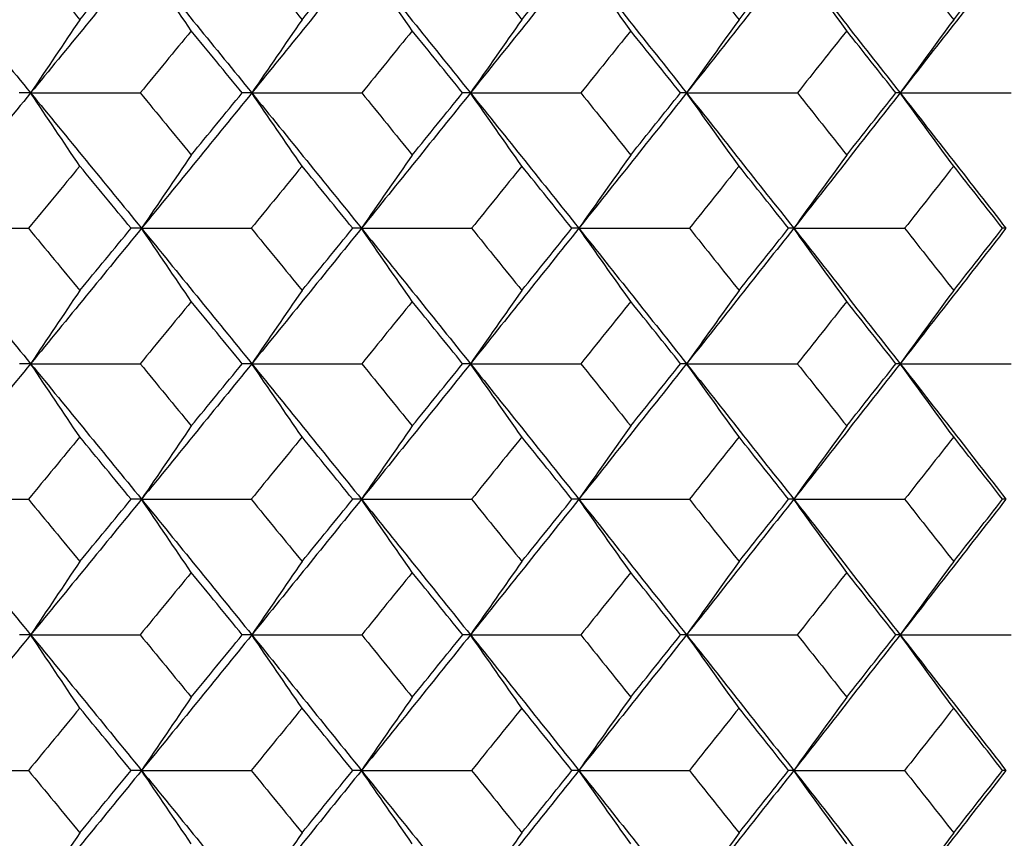
# Paper-space layout '_Back' of a CAD drawing. Units: millimetres. Extents: x -290 to 100, y -337 to 1225.
# Drawn here: x 57 to 62, y 1060 to 1065 of the extents above; entities that cross this region are included whole.
import ezdxf

# ---------------------------------------------------------------- set-up
doc = ezdxf.new("R2010")
doc.units = ezdxf.units.MM

psp = doc.layouts.new('_Back')

# ---------------------------------------------------------------- linework, layer by layer
at = {"color": 7, "linetype": 'Continuous', "lineweight": 25}
for points in [[(55.9273, 1065.5108), (56.1427, 1065.2502), (56.3576, 1064.9895), (56.5719, 1064.7286)], [(56.5594, 1065.5108), (56.6584, 1065.3912), (56.7574, 1065.2716), (56.8562, 1065.1519)], [(57.213, 1065.5108), (56.9999, 1065.2502), (56.7862, 1064.9895), (56.5719, 1064.7286)], [(56.8562, 1065.1519), (56.955, 1065.2716), (57.0537, 1065.3912), (57.1523, 1065.5108)], [(57.5005, 1065.0877), (57.4044, 1065.2288), (57.3085, 1065.3698), (57.213, 1065.5108)], [(57.213, 1065.5108), (57.4261, 1065.2502), (57.6387, 1064.9895), (57.8506, 1064.7286)], [(57.8477, 1065.5108), (57.9457, 1065.3912), (58.0436, 1065.2716), (58.1413, 1065.1519)], [(58.4846, 1065.5108), (58.2739, 1065.2502), (58.0625, 1064.9895), (57.8506, 1064.7286)], [(58.1413, 1065.1519), (58.2391, 1065.2716), (58.3367, 1065.3912), (58.4341, 1065.5108)], [(58.7785, 1065.0877), (58.6802, 1065.2288), (58.5823, 1065.3698), (58.4846, 1065.5108)], [(58.4846, 1065.5108), (58.6954, 1065.2502), (58.9055, 1064.9895), (59.115, 1064.7286)], [(59.7418, 1065.5108), (59.5335, 1065.2502), (59.3246, 1064.9895), (59.115, 1064.7286)], [(59.1218, 1065.5108), (59.2187, 1065.3912), (59.3155, 1065.2716), (59.4121, 1065.1519)], [(59.4121, 1065.1519), (59.5087, 1065.2716), (59.6052, 1065.3912), (59.7016, 1065.5108)], [(60.042, 1065.0877), (59.9416, 1065.2288), (59.8416, 1065.3698), (59.7418, 1065.5108)], [(59.7418, 1065.5108), (59.9501, 1065.2502), (60.1578, 1064.9895), (60.3649, 1064.7286)], [(60.9843, 1065.5108), (60.7784, 1065.2502), (60.572, 1064.9895), (60.3649, 1064.7286)], [(60.3814, 1065.5108), (60.4771, 1065.3912), (60.5727, 1065.2716), (60.6682, 1065.1519)], [(60.6682, 1065.1519), (60.7637, 1065.2716), (60.8591, 1065.3912), (60.9543, 1065.5108)], [(61.2907, 1065.0877), (61.1882, 1065.2288), (61.0861, 1065.3698), (60.9843, 1065.5108)], [(60.9843, 1065.5108), (61.1901, 1065.2502), (61.3953, 1064.9895), (61.5998, 1064.7286)], [(62.2116, 1065.5108), (62.0083, 1065.2502), (61.8044, 1064.9895), (61.5998, 1064.7286)], [(61.626, 1065.5108), (61.7206, 1065.3912), (61.8151, 1065.2716), (61.9094, 1065.1519)], [(61.9094, 1065.1519), (62.0037, 1065.2716), (62.0979, 1065.3912), (62.192, 1065.5108)], [(56.8562, 1065.1519), (56.7611, 1065.0108), (56.6663, 1064.8697), (56.5719, 1064.7286)], [(58.1413, 1065.1519), (58.0441, 1065.0108), (57.9472, 1064.8697), (57.8506, 1064.7286)], [(59.4121, 1065.1519), (59.3128, 1065.0108), (59.2137, 1064.8697), (59.115, 1064.7286)], [(60.6682, 1065.1519), (60.5668, 1065.0108), (60.4657, 1064.8697), (60.3649, 1064.7286)], [(61.9094, 1065.1519), (61.8059, 1065.0108), (61.7027, 1064.8697), (61.5998, 1064.7286)], [(57.5005, 1065.0877), (57.4022, 1064.968), (57.3038, 1064.8483), (57.2052, 1064.7286)], [(57.7951, 1064.7286), (57.697, 1064.8483), (57.5988, 1064.968), (57.5005, 1065.0877)], [(58.7785, 1065.0877), (58.6813, 1064.968), (58.584, 1064.8483), (58.4865, 1064.7286)], [(59.0698, 1064.7286), (58.9728, 1064.8483), (58.8757, 1064.968), (58.7785, 1065.0877)], [(60.042, 1065.0877), (59.9459, 1064.968), (59.8497, 1064.8483), (59.7533, 1064.7286)], [(60.3299, 1064.7286), (60.2341, 1064.8483), (60.1381, 1064.968), (60.042, 1065.0877)], [(61.2907, 1065.0877), (61.1957, 1064.968), (61.1007, 1064.8483), (61.0054, 1064.7286)], [(61.5752, 1064.7286), (61.4805, 1064.8483), (61.3857, 1064.968), (61.2907, 1065.0877)], [(56.5719, 1064.7286), (56.3576, 1064.4678), (56.1427, 1064.2069), (55.9273, 1063.9459)], [(56.5719, 1064.7286), (56.5504, 1064.7286), (56.5285, 1064.7286), (56.5062, 1064.7286)], [(56.8562, 1064.3053), (56.7611, 1064.4465), (56.6664, 1064.5876), (56.5719, 1064.7286)], [(56.5719, 1064.7286), (56.7862, 1064.4678), (56.9999, 1064.2069), (57.213, 1063.9459)], [(56.5719, 1064.7286), (56.7829, 1064.7286), (56.9939, 1064.7286), (57.2052, 1064.7286)], [(57.2052, 1064.7286), (57.3037, 1064.6089), (57.4022, 1064.4891), (57.5005, 1064.3693)], [(57.8506, 1064.7286), (57.6387, 1064.4678), (57.4261, 1064.2069), (57.213, 1063.9459)], [(57.5005, 1064.3693), (57.5988, 1064.4891), (57.697, 1064.6089), (57.7951, 1064.7286)], [(57.8506, 1064.7286), (57.8325, 1064.7286), (57.814, 1064.7286), (57.7951, 1064.7286)], [(58.1413, 1064.3053), (58.0441, 1064.4465), (57.9472, 1064.5876), (57.8506, 1064.7286)], [(57.8506, 1064.7286), (58.0625, 1064.4678), (58.2739, 1064.2069), (58.4846, 1063.9459)], [(57.8506, 1064.7286), (58.0624, 1064.7286), (58.2744, 1064.7286), (58.4865, 1064.7286)], [(59.115, 1064.7286), (58.9055, 1064.4678), (58.6954, 1064.2069), (58.4846, 1063.9459)], [(58.4865, 1064.7286), (58.5839, 1064.6089), (58.6813, 1064.4891), (58.7785, 1064.3693)], [(58.7785, 1064.3693), (58.8758, 1064.4891), (58.9728, 1064.6089), (59.0698, 1064.7286)], [(59.115, 1064.7286), (59.1004, 1064.7286), (59.0853, 1064.7286), (59.0698, 1064.7286)], [(59.4121, 1064.3053), (59.3128, 1064.4465), (59.2137, 1064.5876), (59.115, 1064.7286)], [(59.115, 1064.7286), (59.3246, 1064.4678), (59.5335, 1064.2069), (59.7418, 1063.9459)], [(59.115, 1064.7286), (59.3277, 1064.7286), (59.5404, 1064.7286), (59.7533, 1064.7286)], [(60.3649, 1064.7286), (60.1578, 1064.4678), (59.9501, 1064.2069), (59.7418, 1063.9459)], [(59.7533, 1064.7286), (59.8497, 1064.6089), (59.9459, 1064.4891), (60.042, 1064.3693)], [(60.042, 1064.3693), (60.1381, 1064.4891), (60.2341, 1064.6089), (60.3299, 1064.7286)], [(60.3649, 1064.7286), (60.3537, 1064.7286), (60.342, 1064.7286), (60.3299, 1064.7286)], [(60.6682, 1064.3053), (60.5668, 1064.4465), (60.4657, 1064.5876), (60.3649, 1064.7286)], [(60.3649, 1064.7286), (60.572, 1064.4678), (60.7784, 1064.2069), (60.9843, 1063.9459)], [(60.3649, 1064.7286), (60.5783, 1064.7286), (60.7918, 1064.7286), (61.0054, 1064.7286)], [(61.5998, 1064.7286), (61.3953, 1064.4678), (61.1901, 1064.2069), (60.9843, 1063.9459)], [(61.0054, 1064.7286), (61.1006, 1064.6089), (61.1957, 1064.4891), (61.2907, 1064.3693)], [(61.2907, 1064.3693), (61.3857, 1064.4891), (61.4805, 1064.6089), (61.5752, 1064.7286)], [(61.5998, 1064.7286), (61.592, 1064.7286), (61.5838, 1064.7286), (61.5752, 1064.7286)], [(61.9094, 1064.3053), (61.8059, 1064.4465), (61.7027, 1064.5876), (61.5998, 1064.7286)], [(61.5998, 1064.7286), (61.8044, 1064.4678), (62.0083, 1064.2069), (62.2116, 1063.9459)], [(61.5998, 1064.7286), (61.8139, 1064.7286), (62.0282, 1064.7286), (62.2425, 1064.7286)], [(57.5005, 1064.3693), (57.4044, 1064.2281), (57.3085, 1064.087), (57.213, 1063.9459)], [(58.7785, 1064.3693), (58.6802, 1064.2281), (58.5823, 1064.087), (58.4846, 1063.9459)], [(60.042, 1064.3693), (59.9416, 1064.2281), (59.8415, 1064.087), (59.7418, 1063.9459)], [(61.2907, 1064.3693), (61.1882, 1064.2281), (61.0861, 1064.087), (60.9843, 1063.9459)], [(56.8562, 1064.3053), (56.7573, 1064.1855), (56.6583, 1064.0657), (56.5591, 1063.9459)], [(57.1525, 1063.9459), (57.0539, 1064.0657), (56.9551, 1064.1855), (56.8562, 1064.3053)], [(58.1413, 1064.3053), (58.0435, 1064.1855), (57.9456, 1064.0657), (57.8475, 1063.9459)], [(58.4344, 1063.9459), (58.3368, 1064.0657), (58.2391, 1064.1855), (58.1413, 1064.3053)], [(59.4121, 1064.3053), (59.3154, 1064.1855), (59.2186, 1064.0657), (59.1216, 1063.9459)], [(59.7018, 1063.9459), (59.6054, 1064.0657), (59.5088, 1064.1855), (59.4121, 1064.3053)], [(60.6682, 1064.3053), (60.5727, 1064.1855), (60.477, 1064.0657), (60.3811, 1063.9459)], [(60.9546, 1063.9459), (60.8592, 1064.0657), (60.7638, 1064.1855), (60.6682, 1064.3053)], [(61.9094, 1064.3053), (61.815, 1064.1855), (61.7204, 1064.0657), (61.6258, 1063.9459)], [(62.1922, 1063.9459), (62.0981, 1064.0657), (62.0038, 1064.1855), (61.9094, 1064.3053)], [(55.9273, 1063.9459), (56.1427, 1063.6849), (56.3576, 1063.4238), (56.5719, 1063.1627)], [(55.9273, 1063.9459), (56.1378, 1063.9459), (56.3484, 1063.9459), (56.5591, 1063.9459)], [(56.5591, 1063.9459), (56.6583, 1063.826), (56.7573, 1063.7061), (56.8562, 1063.5862)], [(57.213, 1063.9459), (56.9999, 1063.6849), (56.7862, 1063.4238), (56.5719, 1063.1627)], [(56.8562, 1063.5862), (56.9551, 1063.7061), (57.0539, 1063.826), (57.1525, 1063.9459)], [(57.213, 1063.9459), (57.1933, 1063.9459), (57.1731, 1063.9459), (57.1525, 1063.9459)], [(57.5005, 1063.5225), (57.4044, 1063.6637), (57.3085, 1063.8048), (57.213, 1063.9459)], [(57.213, 1063.9459), (57.4261, 1063.6849), (57.6387, 1063.4238), (57.8506, 1063.1627)], [(57.213, 1063.9459), (57.4244, 1063.9459), (57.6359, 1063.9459), (57.8475, 1063.9459)], [(57.8475, 1063.9459), (57.9456, 1063.826), (58.0435, 1063.7061), (58.1413, 1063.5862)], [(58.4846, 1063.9459), (58.2739, 1063.6849), (58.0625, 1063.4238), (57.8506, 1063.1627)], [(58.1413, 1063.5862), (58.2391, 1063.7061), (58.3368, 1063.826), (58.4344, 1063.9459)], [(58.4846, 1063.9459), (58.4683, 1063.9459), (58.4516, 1063.9459), (58.4344, 1063.9459)], [(58.7785, 1063.5225), (58.6802, 1063.6637), (58.5823, 1063.8048), (58.4846, 1063.9459)], [(58.4846, 1063.9459), (58.6954, 1063.6849), (58.9055, 1063.4238), (59.115, 1063.1627)], [(58.4846, 1063.9459), (58.6968, 1063.9459), (58.9091, 1063.9459), (59.1216, 1063.9459)], [(59.7418, 1063.9459), (59.5335, 1063.6849), (59.3246, 1063.4238), (59.115, 1063.1627)], [(59.1216, 1063.9459), (59.2186, 1063.826), (59.3154, 1063.7061), (59.4121, 1063.5862)], [(59.4121, 1063.5862), (59.5088, 1063.7061), (59.6054, 1063.826), (59.7018, 1063.9459)], [(59.7418, 1063.9459), (59.7289, 1063.9459), (59.7156, 1063.9459), (59.7018, 1063.9459)], [(60.042, 1063.5225), (59.9416, 1063.6637), (59.8416, 1063.8048), (59.7418, 1063.9459)], [(59.7418, 1063.9459), (59.9501, 1063.6849), (60.1578, 1063.4238), (60.3649, 1063.1627)], [(59.7418, 1063.9459), (59.9548, 1063.9459), (60.1679, 1063.9459), (60.3811, 1063.9459)], [(60.9843, 1063.9459), (60.7784, 1063.6849), (60.572, 1063.4238), (60.3649, 1063.1627)], [(60.3811, 1063.9459), (60.477, 1063.826), (60.5727, 1063.7061), (60.6682, 1063.5862)], [(60.6682, 1063.5862), (60.7638, 1063.7061), (60.8592, 1063.826), (60.9546, 1063.9459)], [(60.9843, 1063.9459), (60.9748, 1063.9459), (60.9649, 1063.9459), (60.9546, 1063.9459)], [(61.2907, 1063.5225), (61.1882, 1063.6637), (61.0861, 1063.8048), (60.9843, 1063.9459)], [(60.9843, 1063.9459), (61.1901, 1063.6849), (61.3953, 1063.4238), (61.5998, 1063.1627)], [(60.9843, 1063.9459), (61.198, 1063.9459), (61.4118, 1063.9459), (61.6258, 1063.9459)], [(62.2116, 1063.9459), (62.0083, 1063.6849), (61.8044, 1063.4238), (61.5998, 1063.1627)], [(61.6258, 1063.9459), (61.7204, 1063.826), (61.815, 1063.7061), (61.9094, 1063.5862)], [(61.9094, 1063.5862), (62.0038, 1063.7061), (62.0981, 1063.826), (62.1922, 1063.9459)], [(62.2116, 1063.9459), (62.2056, 1063.9459), (62.1991, 1063.9459), (62.1922, 1063.9459)], [(56.8562, 1063.5862), (56.7611, 1063.445), (56.6663, 1063.3038), (56.5719, 1063.1627)], [(58.1413, 1063.5862), (58.0441, 1063.445), (57.9472, 1063.3038), (57.8506, 1063.1627)], [(59.4121, 1063.5862), (59.3128, 1063.445), (59.2137, 1063.3038), (59.115, 1063.1627)], [(60.6682, 1063.5862), (60.5668, 1063.445), (60.4657, 1063.3038), (60.3649, 1063.1627)], [(61.9094, 1063.5862), (61.8059, 1063.445), (61.7027, 1063.3038), (61.5998, 1063.1627)], [(57.5005, 1063.5225), (57.4021, 1063.4026), (57.3036, 1063.2826), (57.205, 1063.1627)], [(57.7953, 1063.1627), (57.6972, 1063.2826), (57.5989, 1063.4026), (57.5005, 1063.5225)], [(58.7785, 1063.5225), (58.6812, 1063.4026), (58.5838, 1063.2826), (58.4863, 1063.1627)], [(59.07, 1063.1627), (58.973, 1063.2826), (58.8758, 1063.4026), (58.7785, 1063.5225)], [(60.042, 1063.5225), (59.9459, 1063.4026), (59.8495, 1063.2826), (59.7531, 1063.1627)], [(60.3302, 1063.1627), (60.2342, 1063.2826), (60.1382, 1063.4026), (60.042, 1063.5225)], [(61.2907, 1063.5225), (61.1957, 1063.4026), (61.1005, 1063.2826), (61.0052, 1063.1627)], [(61.5754, 1063.1627), (61.4806, 1063.2826), (61.3857, 1063.4026), (61.2907, 1063.5225)], [(56.5719, 1063.1627), (56.3576, 1062.9016), (56.1427, 1062.6403), (55.9273, 1062.3791)], [(56.5719, 1063.1627), (56.5505, 1063.1627), (56.5286, 1063.1627), (56.5064, 1063.1627)], [(56.8562, 1062.7391), (56.7611, 1062.8804), (56.6664, 1063.0216), (56.5719, 1063.1627)], [(56.5719, 1063.1627), (56.7862, 1062.9016), (56.9999, 1062.6403), (57.213, 1062.3791)], [(56.5719, 1063.1627), (56.7828, 1063.1627), (56.9938, 1063.1627), (57.205, 1063.1627)], [(57.205, 1063.1627), (57.3036, 1063.0427), (57.4021, 1062.9227), (57.5005, 1062.8027)], [(57.8506, 1063.1627), (57.6387, 1062.9016), (57.4261, 1062.6403), (57.213, 1062.3791)], [(57.5005, 1062.8027), (57.5989, 1062.9227), (57.6972, 1063.0427), (57.7953, 1063.1627)], [(57.8506, 1063.1627), (57.8326, 1063.1627), (57.8142, 1063.1627), (57.7953, 1063.1627)], [(58.1413, 1062.7391), (58.0441, 1062.8804), (57.9472, 1063.0216), (57.8506, 1063.1627)], [(57.8506, 1063.1627), (58.0625, 1062.9016), (58.2739, 1062.6403), (58.4846, 1062.3791)], [(57.8506, 1063.1627), (58.0624, 1063.1627), (58.2742, 1063.1627), (58.4863, 1063.1627)], [(59.115, 1063.1627), (58.9055, 1062.9016), (58.6954, 1062.6403), (58.4846, 1062.3791)], [(58.4863, 1063.1627), (58.5838, 1063.0427), (58.6812, 1062.9227), (58.7785, 1062.8027)], [(58.7785, 1062.8027), (58.8758, 1062.9227), (58.973, 1063.0427), (59.07, 1063.1627)], [(59.115, 1063.1627), (59.1005, 1063.1627), (59.0855, 1063.1627), (59.07, 1063.1627)], [(59.4121, 1062.7391), (59.3128, 1062.8804), (59.2137, 1063.0216), (59.115, 1063.1627)], [(59.115, 1063.1627), (59.3246, 1062.9016), (59.5335, 1062.6403), (59.7418, 1062.3791)], [(59.115, 1063.1627), (59.3276, 1063.1627), (59.5403, 1063.1627), (59.7531, 1063.1627)], [(60.3649, 1063.1627), (60.1578, 1062.9016), (59.9501, 1062.6403), (59.7418, 1062.3791)], [(59.7531, 1063.1627), (59.8495, 1063.0427), (59.9458, 1062.9227), (60.042, 1062.8027)], [(60.042, 1062.8027), (60.1382, 1062.9227), (60.2342, 1063.0427), (60.3302, 1063.1627)], [(60.3649, 1063.1627), (60.3537, 1063.1627), (60.3421, 1063.1627), (60.3302, 1063.1627)], [(60.6682, 1062.7391), (60.5668, 1062.8804), (60.4657, 1063.0216), (60.3649, 1063.1627)], [(60.3649, 1063.1627), (60.572, 1062.9016), (60.7784, 1062.6403), (60.9843, 1062.3791)], [(60.3649, 1063.1627), (60.5782, 1063.1627), (60.7917, 1063.1627), (61.0052, 1063.1627)], [(61.5998, 1063.1627), (61.3953, 1062.9016), (61.1901, 1062.6403), (60.9843, 1062.3791)], [(61.0052, 1063.1627), (61.1005, 1063.0427), (61.1957, 1062.9227), (61.2907, 1062.8027)], [(61.2907, 1062.8027), (61.3857, 1062.9227), (61.4806, 1063.0427), (61.5754, 1063.1627)], [(61.5998, 1063.1627), (61.5921, 1063.1627), (61.584, 1063.1627), (61.5754, 1063.1627)], [(61.9094, 1062.7391), (61.8059, 1062.8804), (61.7027, 1063.0216), (61.5998, 1063.1627)], [(61.5998, 1063.1627), (61.8044, 1062.9016), (62.0083, 1062.6403), (62.2116, 1062.3791)], [(61.5998, 1063.1627), (61.8139, 1063.1627), (62.028, 1063.1627), (62.2423, 1063.1627)], [(57.5005, 1062.8027), (57.4044, 1062.6614), (57.3085, 1062.5202), (57.213, 1062.3791)], [(58.7785, 1062.8027), (58.6802, 1062.6614), (58.5823, 1062.5202), (58.4846, 1062.3791)], [(60.042, 1062.8027), (59.9416, 1062.6614), (59.8415, 1062.5202), (59.7418, 1062.3791)], [(61.2907, 1062.8027), (61.1882, 1062.6614), (61.0861, 1062.5202), (60.9843, 1062.3791)], [(56.8562, 1062.7391), (56.7572, 1062.6191), (56.6581, 1062.4991), (56.5589, 1062.379)], [(57.1527, 1062.379), (57.054, 1062.4991), (56.9551, 1062.6191), (56.8562, 1062.7391)], [(58.1413, 1062.7391), (58.0434, 1062.6191), (57.9454, 1062.4991), (57.8473, 1062.379)], [(58.4346, 1062.379), (58.3369, 1062.4991), (58.2392, 1062.6191), (58.1413, 1062.7391)], [(59.4121, 1062.7391), (59.3153, 1062.6191), (59.2184, 1062.4991), (59.1214, 1062.379)], [(59.702, 1062.379), (59.6055, 1062.4991), (59.5089, 1062.6191), (59.4121, 1062.7391)], [(60.6682, 1062.7391), (60.5726, 1062.6191), (60.4768, 1062.4991), (60.3809, 1062.379)], [(60.9547, 1062.379), (60.8594, 1062.4991), (60.7639, 1062.6191), (60.6682, 1062.7391)], [(61.9094, 1062.7391), (61.8149, 1062.6191), (61.7203, 1062.4991), (61.6256, 1062.379)], [(62.1924, 1062.379), (62.0982, 1062.4991), (62.0039, 1062.6191), (61.9094, 1062.7391)], [(55.9273, 1062.3791), (56.1427, 1062.1178), (56.3576, 1061.8564), (56.5719, 1061.595)], [(55.9273, 1062.3791), (56.1377, 1062.3791), (56.3482, 1062.379), (56.5589, 1062.379)], [(56.5589, 1062.379), (56.6581, 1062.259), (56.7572, 1062.1389), (56.8562, 1062.0188)], [(57.213, 1062.3791), (56.9999, 1062.1178), (56.7862, 1061.8564), (56.5719, 1061.595)], [(56.8562, 1062.0188), (56.9552, 1062.1389), (57.054, 1062.259), (57.1527, 1062.379)], [(57.213, 1062.3791), (57.1933, 1062.3791), (57.1732, 1062.379), (57.1527, 1062.379)], [(57.5005, 1061.9554), (57.4044, 1062.0967), (57.3085, 1062.2379), (57.213, 1062.3791)], [(57.213, 1062.3791), (57.4261, 1062.1178), (57.6387, 1061.8564), (57.8506, 1061.595)], [(57.213, 1062.3791), (57.4243, 1062.3791), (57.6357, 1062.379), (57.8473, 1062.379)], [(57.8473, 1062.379), (57.9454, 1062.259), (58.0434, 1062.1389), (58.1413, 1062.0188)], [(58.4846, 1062.3791), (58.2739, 1062.1178), (58.0625, 1061.8564), (57.8506, 1061.595)], [(58.1413, 1062.0188), (58.2392, 1062.1389), (58.3369, 1062.259), (58.4346, 1062.379)], [(58.4846, 1062.3791), (58.4684, 1062.3791), (58.4517, 1062.379), (58.4346, 1062.379)], [(58.7785, 1061.9554), (58.6802, 1062.0967), (58.5823, 1062.2379), (58.4846, 1062.3791)], [(58.4846, 1062.3791), (58.6954, 1062.1178), (58.9055, 1061.8564), (59.115, 1061.595)], [(58.4846, 1062.3791), (58.6968, 1062.3791), (58.909, 1062.379), (59.1214, 1062.379)], [(59.7418, 1062.3791), (59.5335, 1062.1178), (59.3246, 1061.8564), (59.115, 1061.595)], [(59.1214, 1062.379), (59.2184, 1062.259), (59.3153, 1062.1389), (59.4121, 1062.0188)], [(59.4121, 1062.0188), (59.5089, 1062.1389), (59.6055, 1062.259), (59.702, 1062.379)], [(59.7418, 1062.3791), (59.729, 1062.3791), (59.7157, 1062.379), (59.702, 1062.379)], [(60.042, 1061.9554), (59.9416, 1062.0967), (59.8416, 1062.2379), (59.7418, 1062.3791)], [(59.7418, 1062.3791), (59.9501, 1062.1178), (60.1578, 1061.8564), (60.3649, 1061.595)], [(59.7418, 1062.3791), (59.9547, 1062.3791), (60.1678, 1062.379), (60.3809, 1062.379)], [(60.9843, 1062.3791), (60.7784, 1062.1178), (60.572, 1061.8564), (60.3649, 1061.595)], [(60.3809, 1062.379), (60.4768, 1062.259), (60.5726, 1062.1389), (60.6682, 1062.0188)], [(60.6682, 1062.0188), (60.7639, 1062.1389), (60.8594, 1062.259), (60.9547, 1062.379)], [(60.9843, 1062.3791), (60.9748, 1062.3791), (60.965, 1062.379), (60.9547, 1062.379)], [(61.2907, 1061.9554), (61.1882, 1062.0967), (61.0861, 1062.2379), (60.9843, 1062.3791)], [(60.9843, 1062.3791), (61.1901, 1062.1178), (61.3953, 1061.8564), (61.5998, 1061.595)], [(60.9843, 1062.3791), (61.1979, 1062.3791), (61.4117, 1062.379), (61.6256, 1062.379)], [(62.2116, 1062.3791), (62.0083, 1062.1178), (61.8044, 1061.8564), (61.5998, 1061.595)], [(61.6256, 1062.379), (61.7203, 1062.259), (61.8149, 1062.1389), (61.9094, 1062.0188)], [(61.9094, 1062.0188), (62.0039, 1062.1389), (62.0982, 1062.259), (62.1924, 1062.379)], [(62.2116, 1062.3791), (62.2057, 1062.3791), (62.1992, 1062.379), (62.1924, 1062.379)], [(56.8562, 1062.0188), (56.7611, 1061.8775), (56.6663, 1061.7362), (56.5719, 1061.595)], [(58.1413, 1062.0188), (58.0441, 1061.8775), (57.9472, 1061.7362), (57.8506, 1061.595)], [(59.4121, 1062.0188), (59.3128, 1061.8775), (59.2137, 1061.7362), (59.115, 1061.595)], [(60.6682, 1062.0188), (60.5668, 1061.8775), (60.4657, 1061.7362), (60.3649, 1061.595)], [(61.9094, 1062.0188), (61.8059, 1061.8775), (61.7027, 1061.7362), (61.5998, 1061.595)], [(57.5005, 1061.9554), (57.4021, 1061.8353), (57.3035, 1061.7151), (57.2048, 1061.595)], [(57.7955, 1061.595), (57.6973, 1061.7151), (57.599, 1061.8353), (57.5005, 1061.9554)], [(58.7785, 1061.9554), (58.6812, 1061.8353), (58.5837, 1061.7151), (58.4861, 1061.595)], [(59.0702, 1061.595), (58.9731, 1061.7151), (58.8759, 1061.8353), (58.7785, 1061.9554)], [(60.042, 1061.9554), (59.9458, 1061.8353), (59.8494, 1061.7151), (59.7529, 1061.595)], [(60.3303, 1061.595), (60.2344, 1061.7151), (60.1383, 1061.8353), (60.042, 1061.9554)], [(61.2907, 1061.9554), (61.1956, 1061.8353), (61.1004, 1061.7151), (61.0051, 1061.595)], [(61.5756, 1061.595), (61.4807, 1061.7151), (61.3858, 1061.8353), (61.2907, 1061.9554)], [(56.5719, 1061.595), (56.3576, 1061.3336), (56.1427, 1061.0722), (55.9273, 1060.8106)], [(56.5719, 1061.595), (56.5505, 1061.595), (56.5288, 1061.595), (56.5065, 1061.595)], [(56.8562, 1061.1713), (56.7611, 1061.3126), (56.6664, 1061.4538), (56.5719, 1061.595)], [(56.5719, 1061.595), (56.7862, 1061.3336), (56.9999, 1061.0722), (57.213, 1060.8106)], [(56.5719, 1061.595), (56.7827, 1061.595), (56.9937, 1061.595), (57.2048, 1061.595)], [(57.2048, 1061.595), (57.3035, 1061.4748), (57.4021, 1061.3547), (57.5005, 1061.2345)], [(57.8506, 1061.595), (57.6387, 1061.3336), (57.4261, 1061.0722), (57.213, 1060.8106)], [(57.5005, 1061.2345), (57.599, 1061.3547), (57.6973, 1061.4748), (57.7955, 1061.595)], [(57.8506, 1061.595), (57.8327, 1061.595), (57.8143, 1061.595), (57.7955, 1061.595)], [(58.1413, 1061.1713), (58.0441, 1061.3126), (57.9472, 1061.4538), (57.8506, 1061.595)], [(57.8506, 1061.595), (58.0625, 1061.3336), (58.2739, 1061.0722), (58.4846, 1060.8106)], [(57.8506, 1061.595), (58.0623, 1061.595), (58.2741, 1061.595), (58.4861, 1061.595)], [(59.115, 1061.595), (58.9055, 1061.3336), (58.6954, 1061.0722), (58.4846, 1060.8106)], [(58.4861, 1061.595), (58.5837, 1061.4748), (58.6812, 1061.3547), (58.7785, 1061.2345)], [(58.7785, 1061.2345), (58.8759, 1061.3547), (58.9731, 1061.4748), (59.0702, 1061.595)], [(59.115, 1061.595), (59.1005, 1061.595), (59.0856, 1061.595), (59.0702, 1061.595)], [(59.4121, 1061.1713), (59.3128, 1061.3126), (59.2137, 1061.4538), (59.115, 1061.595)], [(59.115, 1061.595), (59.3246, 1061.3336), (59.5335, 1061.0722), (59.7418, 1060.8106)], [(59.115, 1061.595), (59.3275, 1061.595), (59.5402, 1061.595), (59.7529, 1061.595)], [(60.3649, 1061.595), (60.1578, 1061.3336), (59.9501, 1061.0722), (59.7418, 1060.8106)], [(59.7529, 1061.595), (59.8494, 1061.4748), (59.9458, 1061.3547), (60.042, 1061.2345)], [(60.042, 1061.2345), (60.1383, 1061.3547), (60.2344, 1061.4748), (60.3303, 1061.595)], [(60.3649, 1061.595), (60.3538, 1061.595), (60.3423, 1061.595), (60.3303, 1061.595)], [(60.6682, 1061.1713), (60.5668, 1061.3126), (60.4657, 1061.4538), (60.3649, 1061.595)], [(60.3649, 1061.595), (60.572, 1061.3336), (60.7784, 1061.0722), (60.9843, 1060.8106)], [(60.3649, 1061.595), (60.5782, 1061.595), (60.7915, 1061.595), (61.0051, 1061.595)], [(61.5998, 1061.595), (61.3953, 1061.3336), (61.1901, 1061.0722), (60.9843, 1060.8106)], [(61.0051, 1061.595), (61.1004, 1061.4748), (61.1956, 1061.3547), (61.2907, 1061.2345)], [(61.2907, 1061.2345), (61.3858, 1061.3547), (61.4807, 1061.4748), (61.5756, 1061.595)], [(61.5998, 1061.595), (61.5922, 1061.595), (61.5841, 1061.595), (61.5756, 1061.595)], [(61.9094, 1061.1713), (61.8059, 1061.3126), (61.7027, 1061.4538), (61.5998, 1061.595)], [(61.5998, 1061.595), (61.8044, 1061.3336), (62.0083, 1061.0722), (62.2116, 1060.8106)], [(61.5998, 1061.595), (61.8138, 1061.595), (62.0279, 1061.595), (62.2421, 1061.595)], [(57.5005, 1061.2345), (57.4044, 1061.0931), (57.3085, 1060.9519), (57.213, 1060.8106)], [(58.7785, 1061.2345), (58.6802, 1061.0931), (58.5823, 1060.9519), (58.4846, 1060.8106)], [(60.042, 1061.2345), (59.9416, 1061.0931), (59.8415, 1060.9519), (59.7418, 1060.8106)], [(61.2907, 1061.2345), (61.1882, 1061.0931), (61.0861, 1060.9519), (60.9843, 1060.8106)], [(56.8562, 1061.1713), (56.7572, 1061.0511), (56.658, 1060.9309), (56.5588, 1060.8106)], [(57.1529, 1060.8106), (57.0541, 1060.9308), (56.9552, 1061.0511), (56.8562, 1061.1713)], [(58.1413, 1061.1713), (58.0434, 1061.0511), (57.9453, 1060.9309), (57.8472, 1060.8106)], [(58.4347, 1060.8106), (58.3371, 1060.9308), (58.2392, 1061.0511), (58.1413, 1061.1713)], [(59.4121, 1061.1713), (59.3153, 1061.0511), (59.2183, 1060.9309), (59.1213, 1060.8106)], [(59.7022, 1060.8106), (59.6056, 1060.9308), (59.5089, 1061.0511), (59.4121, 1061.1713)], [(60.6682, 1061.1713), (60.5726, 1061.0511), (60.4767, 1060.9309), (60.3808, 1060.8106)], [(60.9549, 1060.8106), (60.8595, 1060.9308), (60.7639, 1061.0511), (60.6682, 1061.1713)], [(61.9094, 1061.1713), (61.8149, 1061.0511), (61.7202, 1060.9309), (61.6254, 1060.8106)], [(62.1926, 1060.8106), (62.0983, 1060.9308), (62.0039, 1061.0511), (61.9094, 1061.1713)], [(55.9273, 1060.8106), (56.1427, 1060.5491), (56.3576, 1060.2876), (56.5719, 1060.026)], [(55.9273, 1060.8106), (56.1376, 1060.8106), (56.3481, 1060.8106), (56.5588, 1060.8106)], [(56.5588, 1060.8106), (56.658, 1060.6904), (56.7572, 1060.5701), (56.8562, 1060.4499)], [(57.213, 1060.8106), (56.9999, 1060.5491), (56.7862, 1060.2876), (56.5719, 1060.026)], [(56.8562, 1060.4499), (56.9552, 1060.5701), (57.0541, 1060.6904), (57.1529, 1060.8106)], [(57.213, 1060.8106), (57.1934, 1060.8106), (57.1733, 1060.8106), (57.1529, 1060.8106)], [(57.5005, 1060.3868), (57.4044, 1060.5281), (57.3085, 1060.6694), (57.213, 1060.8106)], [(57.213, 1060.8106), (57.4261, 1060.5491), (57.6387, 1060.2876), (57.8506, 1060.026)], [(57.213, 1060.8106), (57.4243, 1060.8106), (57.6356, 1060.8106), (57.8472, 1060.8106)], [(57.8472, 1060.8106), (57.9453, 1060.6904), (58.0434, 1060.5701), (58.1413, 1060.4499)], [(58.4846, 1060.8106), (58.2739, 1060.5491), (58.0625, 1060.2876), (57.8506, 1060.026)], [(58.1413, 1060.4499), (58.2392, 1060.5701), (58.337, 1060.6904), (58.4347, 1060.8106)], [(58.4846, 1060.8106), (58.4684, 1060.8106), (58.4518, 1060.8106), (58.4347, 1060.8106)], [(58.7785, 1060.3868), (58.6802, 1060.5281), (58.5823, 1060.6694), (58.4846, 1060.8106)], [(58.4846, 1060.8106), (58.6954, 1060.5491), (58.9055, 1060.2876), (59.115, 1060.026)], [(58.4846, 1060.8106), (58.6967, 1060.8106), (58.9089, 1060.8106), (59.1213, 1060.8106)], [(59.7418, 1060.8106), (59.5335, 1060.5491), (59.3246, 1060.2876), (59.115, 1060.026)], [(59.1213, 1060.8106), (59.2183, 1060.6904), (59.3153, 1060.5701), (59.4121, 1060.4499)], [(59.4121, 1060.4499), (59.5089, 1060.5701), (59.6056, 1060.6904), (59.7022, 1060.8106)], [(59.7418, 1060.8106), (59.729, 1060.8106), (59.7158, 1060.8106), (59.7022, 1060.8106)], [(60.042, 1060.3868), (59.9416, 1060.5281), (59.8416, 1060.6694), (59.7418, 1060.8106)], [(59.7418, 1060.8106), (59.9501, 1060.5491), (60.1578, 1060.2876), (60.3649, 1060.026)], [(59.7418, 1060.8106), (59.9547, 1060.8106), (60.1677, 1060.8106), (60.3808, 1060.8106)], [(60.9843, 1060.8106), (60.7784, 1060.5491), (60.572, 1060.2876), (60.3649, 1060.026)], [(60.3808, 1060.8106), (60.4767, 1060.6904), (60.5726, 1060.5701), (60.6682, 1060.4499)], [(60.6682, 1060.4499), (60.7639, 1060.5701), (60.8595, 1060.6904), (60.9549, 1060.8106)], [(60.9843, 1060.8106), (60.9749, 1060.8106), (60.9651, 1060.8106), (60.9549, 1060.8106)], [(61.2907, 1060.3868), (61.1882, 1060.5281), (61.0861, 1060.6694), (60.9843, 1060.8106)], [(60.9843, 1060.8106), (61.1901, 1060.5491), (61.3953, 1060.2876), (61.5998, 1060.026)], [(60.9843, 1060.8106), (61.1979, 1060.8106), (61.4116, 1060.8106), (61.6254, 1060.8106)], [(62.2116, 1060.8106), (62.0083, 1060.5491), (61.8044, 1060.2876), (61.5998, 1060.026)], [(61.6254, 1060.8106), (61.7202, 1060.6904), (61.8149, 1060.5701), (61.9094, 1060.4499)], [(61.9094, 1060.4499), (62.0039, 1060.5701), (62.0983, 1060.6904), (62.1926, 1060.8106)], [(62.2116, 1060.8106), (62.2057, 1060.8106), (62.1993, 1060.8106), (62.1926, 1060.8106)], [(56.8562, 1060.4499), (56.7611, 1060.3085), (56.6663, 1060.1672), (56.5719, 1060.026)], [(58.1413, 1060.4499), (58.0441, 1060.3085), (57.9472, 1060.1672), (57.8506, 1060.026)], [(59.4121, 1060.4499), (59.3128, 1060.3085), (59.2137, 1060.1672), (59.115, 1060.026)], [(60.6682, 1060.4499), (60.5668, 1060.3085), (60.4657, 1060.1672), (60.3649, 1060.026)], [(61.9094, 1060.4499), (61.8059, 1060.3085), (61.7027, 1060.1672), (61.5998, 1060.026)]]:
    psp.add_open_spline(points, degree=3, dxfattribs=at)

doc.saveas('drawing.dxf')
